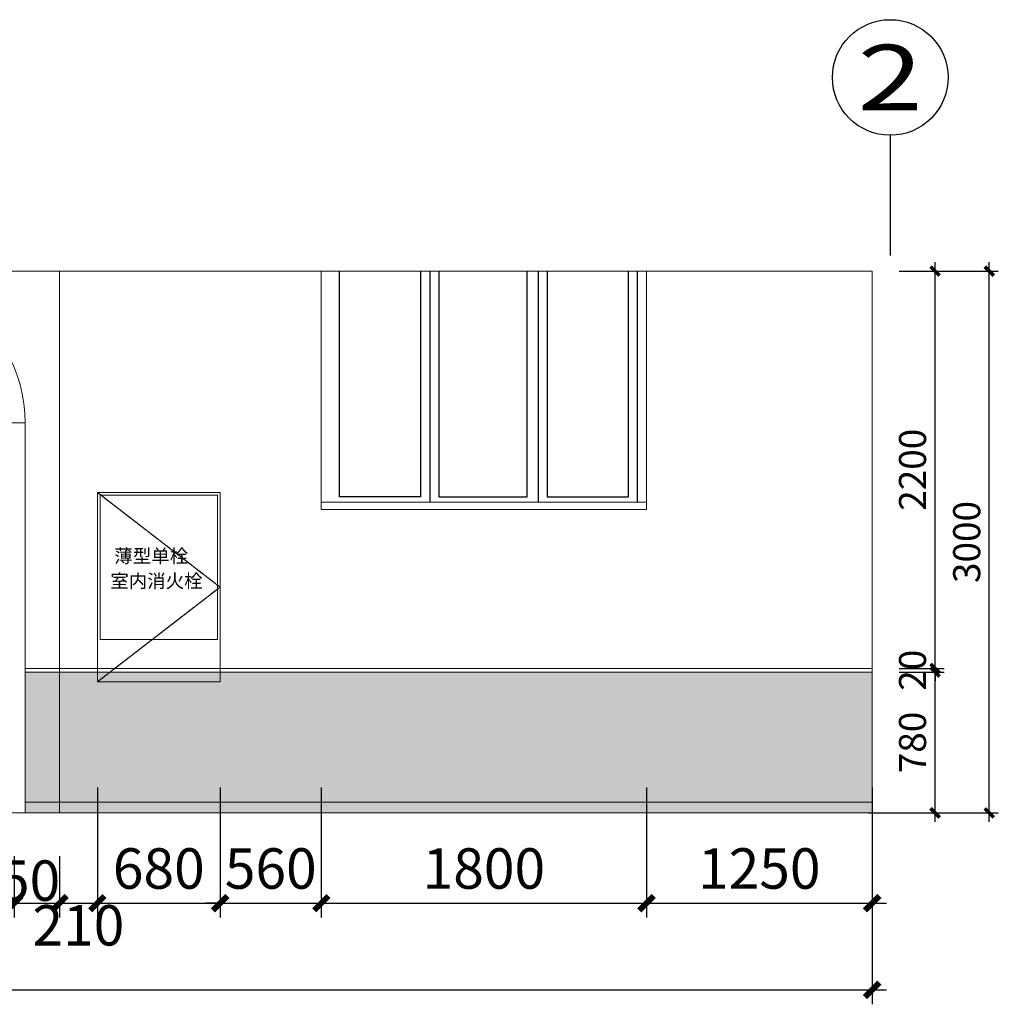
# Model space of a CAD drawing. Units: millimetres. Extents: x -193123 to 430577, y -24685 to 38315.
# Drawn here: x 214369 to 219788, y -2533 to 2920 of the extents above; entities that cross this region are included whole.
import ezdxf
from ezdxf.enums import TextEntityAlignment as Align

# ---------------------------------------------------------------- set-up
doc = ezdxf.new("R2010")
doc.units = ezdxf.units.MM
doc.linetypes.add('DASH', pattern=[0.35, 0.25, -0.1])
doc.layers.add('4', color=8, linetype='Continuous', lineweight=20)
for name, color, linetype in [('_A10_立面_填充', 8, 'Continuous'), ('AXIS', 145, 'Continuous'), ('AXIS_TEXT', 145, 'Continuous'), ('WINDOW', 126, 'Continuous'), ('立面节点标注', 8, 'Continuous')]:
    doc.layers.add(name, color=color, linetype=linetype)
doc.styles.add('_TCH_AXIS', font='COMPLEX', dxfattribs={"bigfont": 'GBCBIG'})
doc.styles.add('_TCH_DIM_T3', font='SIMPLEX', dxfattribs={"width": 0.706, "bigfont": 'GBCBIG'})
doc.styles.add('COMPLEX', font='COMPLEX')
doc.styles.add('黑体', font='simhei.ttf')
doc.dimstyles.new('50', dxfattribs={"dimscale": 50, "dimtxt": 3, "dimasz": 1, "dimexe": 1, "dimexo": 3, "dimgap": 1, "dimtad": 1, "dimdec": 0, "dimzin": 0, "dimdsep": 46, "dimtxsty": '_TCH_DIM_T3', "dimblk": 'ARCHTICK', "dimcen": 0.09, "dimdle": 1, "dimclrd": 256, "dimclre": 256, "dimclrt": 256, "dimazin": 2, "dimtfac": 1, "dimtdec": 0, "dimtix": 1, "dimtmove": 2, "dimatfit": 3, "dimfxl": 0, "dimtolj": 1, "dimtzin": 0, "dimarcsym": 0})
doc.dimstyles.new('80', dxfattribs={"dimscale": 80, "dimtxt": 2.8, "dimasz": 1, "dimexe": 1, "dimexo": 3, "dimgap": 1, "dimtad": 1, "dimdec": 0, "dimzin": 0, "dimdsep": 46, "dimtxsty": '_TCH_DIM_T3', "dimblk": 'ARCHTICK', "dimcen": 0.09, "dimdle": 1, "dimclrd": 256, "dimclre": 256, "dimclrt": 256, "dimazin": 2, "dimtfac": 1, "dimtdec": 0, "dimtix": 1, "dimtmove": 2, "dimatfit": 3, "dimfxl": 0, "dimtolj": 1, "dimtzin": 0, "dimarcsym": 0})

# ---------------------------------------------------------------- blocks, each defined once
blk = doc.blocks.new('_AXISO')
blk.add_circle((0, 0), 0.5)
at = {"layer": 'AXIS_TEXT', "style": 'COMPLEX', "width": 1.041667}
blk.add_attdef('A', text='', height=0.56, dxfattribs=at).set_placement((-0.25, -0.28), (0.25, -0.28), align=Align.FIT)
blk = doc.blocks.new('_ArchTick')
at = {"color": 0, "linetype": 'ByBlock', "const_width": 0.4}
blk.add_lwpolyline([(-0.5, -0.5), (0.5, 0.5)], dxfattribs=at)
blk = doc.blocks.new('*D119')
at = {"layer": '4', "linetype": 'ByBlock', "lineweight": -2}
for p, q in [((212839.1, -1712.8), (212839.1, -2052.8)), ((214339.1, -1712.8), (214339.1, -2052.8)), ((212759.1, -1972.8), (214419.1, -1972.8))]:
    blk.add_line(p, q, dxfattribs=at)
at = {"layer": 'Defpoints', "color": 0, "linetype": 'ByBlock'}
for p in [(212839.1, -1472.8), (214339.1, -1472.8), (214339.1, -1972.8)]:
    blk.add_point(p, dxfattribs=at)
at = {"layer": '4', "linetype": 'ByBlock', "lineweight": -2, "xscale": 80, "yscale": 80, "zscale": 80, "rotation": 180}
blk.add_blockref('_ArchTick', (212839.1, -1972.8), dxfattribs=at)
at = {"layer": '4', "linetype": 'ByBlock', "lineweight": -2, "xscale": 80, "yscale": 80, "zscale": 80}
blk.add_blockref('_ArchTick', (214339.1, -1972.8), dxfattribs=at)
at = {"layer": '4', "linetype": 'ByBlock', "insert": (213589.1, -1780.8), "char_height": 224, "attachment_point": 5, "style": '_TCH_DIM_T3'}
blk.add_mtext('\\A1;1500', dxfattribs=at)
blk = doc.blocks.new('*D120')
at = {"layer": '4', "linetype": 'ByBlock', "lineweight": -2}
for p, q in [((214339.1, -1712.8), (214339.1, -2052.8)), ((214589.1, -1712.8), (214589.1, -2052.8)), ((214259.1, -1972.8), (214669.1, -1972.8))]:
    blk.add_line(p, q, dxfattribs=at)
at = {"layer": 'Defpoints', "color": 0, "linetype": 'ByBlock'}
for p in [(214339.1, -1472.8), (214589.1, -1472.8), (214589.1, -1972.8)]:
    blk.add_point(p, dxfattribs=at)
at = {"layer": '4', "linetype": 'ByBlock', "lineweight": -2, "xscale": 80, "yscale": 80, "zscale": 80, "rotation": 180}
blk.add_blockref('_ArchTick', (214339.1, -1972.8), dxfattribs=at)
at = {"layer": '4', "linetype": 'ByBlock', "lineweight": -2, "xscale": 80, "yscale": 80, "zscale": 80}
blk.add_blockref('_ArchTick', (214589.1, -1972.8), dxfattribs=at)
at = {"layer": '4', "linetype": 'ByBlock', "insert": (214339.1, -1847.8), "char_height": 224, "attachment_point": 5, "style": '_TCH_DIM_T3'}
blk.add_mtext('\\A1;250', dxfattribs=at)
blk = doc.blocks.new('*D121')
at = {"layer": '4', "linetype": 'ByBlock', "lineweight": -2}
for p, q in [((214799.1, -1332.8), (214799.1, -2052.8)), ((214589.1, -1712.8), (214589.1, -2052.8)), ((214509.1, -1972.8), (214879.1, -1972.8))]:
    blk.add_line(p, q, dxfattribs=at)
at = {"layer": 'Defpoints', "color": 0, "linetype": 'ByBlock'}
for p in [(214799.1, -747.8), (214589.1, -1472.8), (214799.1, -1972.8)]:
    blk.add_point(p, dxfattribs=at)
at = {"layer": '4', "linetype": 'ByBlock', "lineweight": -2, "xscale": 80, "yscale": 80, "zscale": 80, "rotation": 180}
blk.add_blockref('_ArchTick', (214589.1, -1972.8), dxfattribs=at)
at = {"layer": '4', "linetype": 'ByBlock', "lineweight": -2, "xscale": 80, "yscale": 80, "zscale": 80}
blk.add_blockref('_ArchTick', (214799.1, -1972.8), dxfattribs=at)
at = {"layer": '4', "linetype": 'ByBlock', "insert": (214694.1, -2095.4), "char_height": 224, "attachment_point": 5, "style": '_TCH_DIM_T3'}
blk.add_mtext('\\A1;210', dxfattribs=at)
blk = doc.blocks.new('*D122')
at = {"layer": '4', "linetype": 'ByBlock', "lineweight": -2}
for p, q in [((214799.1, -1332.8), (214799.1, -2052.8)), ((215479.1, -1332.8), (215479.1, -2052.8)), ((214719.1, -1972.8), (215559.1, -1972.8))]:
    blk.add_line(p, q, dxfattribs=at)
at = {"layer": 'Defpoints', "color": 0, "linetype": 'ByBlock'}
for p in [(214799.1, -747.8), (215479.1, -747.8), (215479.1, -1972.8)]:
    blk.add_point(p, dxfattribs=at)
at = {"layer": '4', "linetype": 'ByBlock', "lineweight": -2, "xscale": 80, "yscale": 80, "zscale": 80, "rotation": 180}
blk.add_blockref('_ArchTick', (214799.1, -1972.8), dxfattribs=at)
at = {"layer": '4', "linetype": 'ByBlock', "lineweight": -2, "xscale": 80, "yscale": 80, "zscale": 80}
blk.add_blockref('_ArchTick', (215479.1, -1972.8), dxfattribs=at)
at = {"layer": '4', "linetype": 'ByBlock', "insert": (215139.1, -1780.8), "char_height": 224, "attachment_point": 5, "style": '_TCH_DIM_T3'}
blk.add_mtext('\\A1;680', dxfattribs=at)
blk = doc.blocks.new('*D123')
at = {"layer": '4', "linetype": 'ByBlock', "lineweight": -2}
for p, q in [((215479.1, -1332.8), (215479.1, -2052.8)), ((216039.1, -1332.8), (216039.1, -2052.8)), ((215479.1, -1972.8), (215399.1, -1972.8)), ((215479.1, -1972.8), (216039.1, -1972.8)), ((216039.1, -1972.8), (216119.1, -1972.8))]:
    blk.add_line(p, q, dxfattribs=at)
at = {"layer": 'Defpoints', "color": 0, "linetype": 'ByBlock'}
for p in [(216039.1, 227.2), (215479.1, -747.8), (216039.1, -1972.8)]:
    blk.add_point(p, dxfattribs=at)
at = {"layer": '4', "linetype": 'ByBlock', "lineweight": -2, "xscale": 80, "yscale": 80, "zscale": 80}
blk.add_blockref('_ArchTick', (215479.1, -1972.8), dxfattribs=at)
at = {"layer": '4', "linetype": 'ByBlock', "lineweight": -2, "xscale": 80, "yscale": 80, "zscale": 80, "rotation": 180}
blk.add_blockref('_ArchTick', (216039.1, -1972.8), dxfattribs=at)
at = {"layer": '4', "linetype": 'ByBlock', "insert": (215759.1, -1780.8), "char_height": 224, "attachment_point": 5, "style": '_TCH_DIM_T3'}
blk.add_mtext('\\A1;560', dxfattribs=at)
blk = doc.blocks.new('*D124')
at = {"layer": '4', "linetype": 'ByBlock', "lineweight": -2}
for p, q in [((216039.1, -1332.8), (216039.1, -2052.8)), ((217839.1, -1332.8), (217839.1, -2052.8)), ((215959.1, -1972.8), (217919.1, -1972.8))]:
    blk.add_line(p, q, dxfattribs=at)
at = {"layer": 'Defpoints', "color": 0, "linetype": 'ByBlock'}
for p in [(216039.1, 227.2), (217839.1, 227.2), (217839.1, -1972.8)]:
    blk.add_point(p, dxfattribs=at)
at = {"layer": '4', "linetype": 'ByBlock', "lineweight": -2, "xscale": 80, "yscale": 80, "zscale": 80, "rotation": 180}
blk.add_blockref('_ArchTick', (216039.1, -1972.8), dxfattribs=at)
at = {"layer": '4', "linetype": 'ByBlock', "lineweight": -2, "xscale": 80, "yscale": 80, "zscale": 80}
blk.add_blockref('_ArchTick', (217839.1, -1972.8), dxfattribs=at)
at = {"layer": '4', "linetype": 'ByBlock', "insert": (216939.1, -1780.8), "char_height": 224, "attachment_point": 5, "style": '_TCH_DIM_T3'}
blk.add_mtext('\\A1;1800', dxfattribs=at)
blk = doc.blocks.new('*D125')
at = {"layer": '4', "linetype": 'ByBlock', "lineweight": -2}
for p, q in [((217839.1, -1332.8), (217839.1, -2052.8)), ((219089.1, -1332.8), (219089.1, -2052.8)), ((217759.1, -1972.8), (219169.1, -1972.8))]:
    blk.add_line(p, q, dxfattribs=at)
at = {"layer": 'Defpoints', "color": 0, "linetype": 'ByBlock'}
for p in [(217839.1, 227.2), (219089.1, -291.8), (219089.1, -1972.8)]:
    blk.add_point(p, dxfattribs=at)
at = {"layer": '4', "linetype": 'ByBlock', "lineweight": -2, "xscale": 80, "yscale": 80, "zscale": 80, "rotation": 180}
blk.add_blockref('_ArchTick', (217839.1, -1972.8), dxfattribs=at)
at = {"layer": '4', "linetype": 'ByBlock', "lineweight": -2, "xscale": 80, "yscale": 80, "zscale": 80}
blk.add_blockref('_ArchTick', (219089.1, -1972.8), dxfattribs=at)
at = {"layer": '4', "linetype": 'ByBlock', "insert": (218464.1, -1780.8), "char_height": 224, "attachment_point": 5, "style": '_TCH_DIM_T3'}
blk.add_mtext('\\A1;1250', dxfattribs=at)
blk = doc.blocks.new('*D126')
at = {"layer": '4', "linetype": 'ByBlock', "lineweight": -2}
for p, q in [((219437.5, -1522.8), (219437.5, -642.8)), ((219239.1, -692.8), (219487.5, -692.8)), ((219066.4, -1472.8), (219487.5, -1472.8))]:
    blk.add_line(p, q, dxfattribs=at)
at = {"layer": 'Defpoints', "color": 0, "linetype": 'ByBlock'}
for p in [(219089.1, -692.8), (219437.5, -692.8), (218916.4, -1472.8)]:
    blk.add_point(p, dxfattribs=at)
at = {"layer": '4', "linetype": 'ByBlock', "lineweight": -2, "xscale": 50, "yscale": 50, "zscale": 50}
for p, rotation in [((219437.5, -692.8), 90), ((219437.5, -1472.8), 270)]:
    blk.add_blockref('_ArchTick', p, dxfattribs=dict(at, rotation=rotation))
at = {"layer": '4', "linetype": 'ByBlock', "insert": (219312.5, -1082.8), "char_height": 150, "attachment_point": 5, "rotation": 90, "style": '_TCH_DIM_T3'}
blk.add_mtext('\\A1;780', dxfattribs=at)
blk = doc.blocks.new('*D127')
at = {"layer": '4', "linetype": 'ByBlock', "lineweight": -2}
for p, q in [((219337.5, 1527.2), (219787.5, 1527.2)), ((219737.5, -1522.8), (219737.5, 1577.2)), ((219337.5, -1472.8), (219787.5, -1472.8))]:
    blk.add_line(p, q, dxfattribs=at)
at = {"layer": 'Defpoints', "color": 0, "linetype": 'ByBlock'}
for p in [(218913.2, 1527.2), (219737.5, 1527.2), (218916.4, -1472.8)]:
    blk.add_point(p, dxfattribs=at)
at = {"layer": '4', "linetype": 'ByBlock', "lineweight": -2, "xscale": 50, "yscale": 50, "zscale": 50}
for p, rotation in [((219737.5, 1527.2), 90), ((219737.5, -1472.8), 270)]:
    blk.add_blockref('_ArchTick', p, dxfattribs=dict(at, rotation=rotation))
at = {"layer": '4', "linetype": 'ByBlock', "insert": (219612.5, 27.2), "char_height": 150, "attachment_point": 5, "rotation": 90, "style": '_TCH_DIM_T3'}
blk.add_mtext('\\A1;3000', dxfattribs=at)
blk = doc.blocks.new('*D303')
at = {"layer": '4', "linetype": 'ByBlock', "lineweight": -2}
for p, q in [((170989.1, -1812.8), (170989.1, -2532.8)), ((219089.1, -1812.8), (219089.1, -2532.8)), ((170909.1, -2452.8), (219169.1, -2452.8))]:
    blk.add_line(p, q, dxfattribs=at)
at = {"layer": 'Defpoints', "color": 0, "linetype": 'ByBlock'}
for p in [(170989.1, -1099.6), (219089.1, -1568.4), (219089.1, -2452.8)]:
    blk.add_point(p, dxfattribs=at)
at = {"layer": '4', "linetype": 'ByBlock', "lineweight": -2, "xscale": 80, "yscale": 80, "zscale": 80, "rotation": 180}
blk.add_blockref('_ArchTick', (170989.1, -2452.8), dxfattribs=at)
at = {"layer": '4', "linetype": 'ByBlock', "lineweight": -2, "xscale": 80, "yscale": 80, "zscale": 80}
blk.add_blockref('_ArchTick', (219089.1, -2452.8), dxfattribs=at)
at = {"layer": '4', "linetype": 'ByBlock', "insert": (195039.1, -2260.8), "char_height": 224, "attachment_point": 5, "style": '_TCH_DIM_T3'}
blk.add_mtext('\\A1;48100', dxfattribs=at)
blk = doc.blocks.new('*D338')
at = {"layer": '4', "linetype": 'ByBlock', "lineweight": -2}
for p, q in [((219437.5, -672.8), (219437.5, -622.8)), ((219239.1, -672.8), (219487.5, -672.8)), ((219239.1, -692.8), (219487.5, -692.8)), ((219437.5, -692.8), (219437.5, -672.8)), ((219437.5, -692.8), (219437.5, -742.8))]:
    blk.add_line(p, q, dxfattribs=at)
at = {"layer": 'Defpoints', "color": 0, "linetype": 'ByBlock'}
for p in [(219089.1, -672.8), (219089.1, -692.8), (219437.5, -672.8)]:
    blk.add_point(p, dxfattribs=at)
at = {"layer": '4', "linetype": 'ByBlock', "lineweight": -2, "xscale": 50, "yscale": 50, "zscale": 50}
for p, rotation in [((219437.5, -672.8), 270), ((219437.5, -692.8), 90)]:
    blk.add_blockref('_ArchTick', p, dxfattribs=dict(at, rotation=rotation))
at = {"layer": '4', "linetype": 'ByBlock', "insert": (219312.5, -682.8), "char_height": 150, "attachment_point": 5, "rotation": 90, "style": '_TCH_DIM_T3'}
blk.add_mtext('\\A1;20', dxfattribs=at)
blk = doc.blocks.new('*D339')
at = {"layer": '4', "linetype": 'ByBlock', "lineweight": -2}
for p, q in [((219239.1, 1527.2), (219487.5, 1527.2)), ((219437.5, -722.8), (219437.5, 1577.2)), ((219239.1, -672.8), (219487.5, -672.8))]:
    blk.add_line(p, q, dxfattribs=at)
at = {"layer": 'Defpoints', "color": 0, "linetype": 'ByBlock'}
for p in [(219089.1, 1527.2), (219437.5, 1527.2), (219089.1, -672.8)]:
    blk.add_point(p, dxfattribs=at)
at = {"layer": '4', "linetype": 'ByBlock', "lineweight": -2, "xscale": 50, "yscale": 50, "zscale": 50}
for p, rotation in [((219437.5, 1527.2), 90), ((219437.5, -672.8), 270)]:
    blk.add_blockref('_ArchTick', p, dxfattribs=dict(at, rotation=rotation))
at = {"layer": '4', "linetype": 'ByBlock', "insert": (219312.5, 427.2), "char_height": 150, "attachment_point": 5, "rotation": 90, "style": '_TCH_DIM_T3'}
blk.add_mtext('\\A1;2200', dxfattribs=at)

msp = doc.modelspace()

# ---------------------------------------------------------------- hatches: boundary and pattern name
at = {"layer": '4', "linetype": 'ByBlock'}
h = msp.add_hatch(dxfattribs=at)
h.set_pattern_fill('木纹02', color=250, scale=300, angle=90)
h.set_pattern_definition([(90, (-4577163.7, -411423), (-1200, 7e-14), [240, -360, 120, -480]), (90, (-4577193.7, -410583), (-1200, 7e-14), [240, -960]), (90, (-4577253.7, -410703), (-1200, 7e-14), [120, -1080]), (90, (-4577283.7, -411363), (-1200, 7e-14), [60, -840, 60, -240]), (90, (-4577343.7, -410943), (-1200, 7e-14), [240, -360, 60, -540]), (90, (-4577373.7, -411243), (-1200, 7e-14), [180, -1020]), (90, (-4577403.7, -410943), (-1200, 7e-14), [360, -840]), (90, (-4577433.7, -411303), (-1200, 7e-14), [240, -960]), (90, (-4577463.7, -410823), (-1200, 7e-14), [600, -600]), (90, (-4577523.7, -411183), (-1200, 7e-14), [120, -360, 240, -480]), (90, (-4577553.7, -410343), (-1200, 7e-14), [240, -960]), (90, (-4577583.7, -410583), (-1200, 7e-14), [120, -1080]), (90, (-4577613.7, -410823), (-1200, 7e-14), [120, -1080]), (90, (-4577643.7, -411423), (-1200, 7e-14), [240, -960]), (90, (-4577673.7, -410823), (-1200, 7e-14), [240, -960]), (90, (-4577733.7, -410823), (-1200, 7e-14), [240, -240, 240, -480]), (90, (-4577793.7, -411063), (-1200, 7e-14), [120, -600, 240, -240]), (90, (-4577823.7, -410823), (-1200, 7e-14), [360, -840]), (90, (-4577883.7, -410823), (-1200, 7e-14), [240, -960]), (90, (-4577913.7, -411303), (-1200, 7e-14), [360, -480, 120, -240]), (90, (-4577973.7, -411303), (-1200, 7e-14), [600, -600]), (90, (-4578003.7, -410583), (-1200, 7e-14), [120, -1080]), (90, (-4578033.7, -410943), (-1200, 7e-14), [240, -960]), (90, (-4578063.7, -411183), (-1200, 7e-14), [120, -480, 120, -480]), (90, (-4578093.7, -411303), (-1200, 7e-14), [120, -360, 240, -480]), (90, (-4578123.7, -411063), (-1200, 7e-14), [120, -600, 120, -360]), (90, (-4578153.7, -410823), (-1200, 7e-14), [360, -840]), (90, (-4578213.7, -411303), (-1200, 7e-14), [240, -960]), (90, (-4578243.7, -410703), (-1200, 7e-14), [120, -1080]), (90, (-4578273.7, -410463), (-1200, 7e-14), [120, -1080]), (104.0362435, (-4577253.74, -410583.06), (4e-08, 1200), [123.6, -4824.12663]), (104.0362435, (-4577523.74, -410463.06), (4e-08, 1200), [123.6, -4824.12663]), (104.0362435, (-4578243.74, -410583.06), (4e-08, 1200), [123.6, -4824.12663]), (104.0362435, (-4577793.74, -410943.06), (4e-08, 1200), [123.6, -4824.12663]), (104.0362435, (-4577973.74, -410703.06), (4e-08, 1200), [123.6, -4824.12663]), (104.0362435, (-4577883.74, -410583.06), (4e-08, 1200), [123.6, -4824.12663]), (104.0362435, (-4578093.74, -411183.06), (4e-08, 1200), [123.6, -4824.12663]), (104.0362435, (-4578033.74, -410703.06), (4e-08, 1200), [123.6, -4824.12663]), (104.0362435, (-4577583.74, -410463.06), (4e-08, 1200), [247.2, -4700.52663]), (104.0362435, (-4577673.74, -410583.06), (4e-08, 1200), [247.2, -4700.52663]), (104.0362435, (-4577733.74, -410583.06), (4e-08, 1200), [247.2, -4700.52663]), (255.9637565, (-4577343.74, -410943.06), (4e-08, -1200), [123.6, -247.2, 123.6, -4453.32663]), (255.9637565, (-4577523.74, -411183.06), (4e-08, -1200), [123.6, -4824.12663]), (255.9637565, (-4578063.74, -411183.06), (4e-08, -1200), [247.2, -4700.52663]), (284.0362435, (-4577193.74, -410583.06), (-4e-08, -1200), [123.6, -4824.12663]), (75.9637565, (-4577193.74, -410343.06), (-4e-08, 1200), [123.6, -4824.12663]), (75.9637565, (-4577613.74, -410703.06), (-4e-08, 1200), [123.6, -4824.12663]), (75.9637565, (-4577823.74, -410463.06), (-4e-08, 1200), [123.6, -4824.12663]), (75.9637565, (-4577913.74, -410943.06), (-4e-08, 1200), [123.6, -4824.12663]), (75.9637565, (-4578063.74, -411063.06), (-4e-08, 1200), [123.6, -4824.12663]), (75.9637565, (-4578123.74, -410943.06), (-4e-08, 1200), [123.6, -4824.12663]), (75.9637565, (-4577913.74, -410943.06), (-4e-08, 1200), [123.6, -4824.12663]), (75.9637565, (-4578093.74, -410583.06), (-4e-08, 1200), [494.4, -4453.32663]), (75.9637565, (-4577283.74, -411303.06), (-4e-08, 1200), [494.4, -4453.32663]), (75.9637565, (-4577373.74, -411183.06), (-4e-08, 1200), [494.4, -4453.32663]), (75.9637565, (-4577433.74, -411063.06), (-4e-08, 1200), [123.6, -247.2, 247.2, -4329.72663]), (75.9637565, (-4577523.74, -411063.06), (-4e-08, 1200), [247.2, -247.2, 247.2, -4206.12663]), (75.9637565, (-4577643.74, -411183.06), (-4e-08, 1200), [494.4, -4453.32663]), (75.9637565, (-4577733.74, -411303.06), (-4e-08, 1200), [494.4, -4453.32663]), (75.9637565, (-4577793.74, -411303.06), (-4e-08, 1200), [494.4, -4453.32663]), (75.9637565, (-4578153.74, -410463.06), (-4e-08, 1200), [123.6, -4824.12663]), (75.9637675, (-4578273.74, -410343.06), (-0.00023, 1200), [247.2, -4700.52663]), (75.9637675, (-4578213.74, -411063.06), (-0.00023, 1200), [247.2, -4700.52663]), (75.9637575, (-4577163.74, -411183.06), (-2.1e-05, 1200), [494.4, -4453.32663]), (75.9637575, (-4578003.74, -410463.06), (-2.1e-05, 1200), [370.8, -4576.92663]), (75.9637575, (-4577913.74, -410343.06), (-2.1e-05, 1200), [741.6, -4206.12663])])
h.paths.add_polyline_path([(214399.1, -692.8), (214399.1, -1412.8), (219089.1, -1412.8), (219089.1, -692.8)])
h.paths.add_polyline_path([(211449.1, -692.8), (211449.1, -1412.8), (212779.1, -1412.8), (212779.1, -692.8)])
h.paths.add_polyline_path([(197299.1, -692.8), (197299.1, -1412.8), (209829.1, -1412.8), (209829.1, -692.8)])
h.paths.add_polyline_path([(194349.1, -692.8), (194349.1, -1412.8), (195679.1, -1412.8), (195679.1, -692.8)])
h.paths.add_polyline_path([(178479.1, -1412.8), (178479.1, -692.8), (171009.2, -692.8), (171009.2, -1412.8)])
h.paths.add_polyline_path([(180099.1, -692.8), (180099.1, -1412.8), (192729.1, -1412.8), (192729.1, -692.8)])
h = msp.add_hatch(dxfattribs=at)
h.set_pattern_fill('木纹01', color=250, scale=50)
h.set_pattern_definition([(0, (-4542686.48, -540628.37), (200, 200), [10, -190]), (0, (-4542826.48, -540608.37), (200, 200), [20, -180]), (0, (-4542696.48, -540598.37), (200, 200), [10, -190]), (0, (-4542816.48, -540578.37), (200, 200), [10, -190]), (0, (-4542696.48, -540568.37), (200, 200), [10, -190]), (0, (-4542806.48, -540558.37), (200, 200), [10, -190]), (0, (-4542696.48, -540548.37), (200, 200), [10, -190]), (0, (-4542806.48, -540528.37), (200, 200), [10, -110, 10, -70]), (0, (-4542806.48, -540508.37), (200, 200), [20, -100, 10, -70]), (0, (-4542816.48, -540478.37), (200, 200), [10, -30, 10, -80, 10, -60]), (0, (-4542826.48, -540458.37), (200, 200), [10, -40, 20, -130]), (0, (-4542696.48, -540448.37), (200, 200), [10, -190]), (0, (-4542826.48, -540438.37), (200, 200), [10, -50, 10, -130]), (45, (-4542846.48, -540628.37), (2e-14, 200), [28.2842, -254.558512]), (45, (-4542676.48, -540628.37), (2e-14, 200), [56.56854, -226.274172]), (45, (-4542676.48, -540528.37), (2e-14, 200), [14.142, -268.700712]), (45, (-4542846.48, -540508.37), (2e-14, 200), [42.4264, -240.416312]), (45, (-4542676.48, -540508.37), (2e-14, 200), [70.71068, -212.132032]), (45, (-4542676.48, -540478.37), (2e-14, 200), [42.4264, -240.416312]), (315, (-4542716.48, -540458.37), (200, -4e-14), [14.142, -268.700712]), (315, (-4542786.48, -540618.37), (200, -4e-14), [28.2842, -254.558512]), (315, (-4542776.48, -540538.37), (200, -4e-14), [28.2842, -254.558512]), (315, (-4542716.48, -540578.37), (200, -4e-14), [28.2842, -254.558512]), (315, (-4542726.48, -540498.37), (200, -4e-14), [28.2842, -254.558512]), (315, (-4542716.48, -540478.37), (200, -4e-14), [42.4264, -240.416312]), (315, (-4542766.48, -540598.37), (200, -4e-14), [42.4264, -240.416312]), (315, (-4542736.48, -540588.37), (200, -4e-14), [42.4264, -240.416312]), (315, (-4542766.48, -540518.37), (200, -4e-14), [42.4264, -240.416312]), (315, (-4542746.48, -540508.37), (200, -4e-14), [42.4264, -240.416312]), (26.5650512, (-4542836.475, -540588.37), (200, 8e-08), [22.360678, -424.852916]), (26.5650512, (-4542686.475, -540598.37), (200, 8e-08), [89.44272, -357.770875]), (26.5650512, (-4542686.475, -540568.37), (200, 8e-08), [89.44272, -357.770875]), (26.5650512, (-4542686.475, -540548.37), (200, 8e-08), [89.4428, -134, 44.722, -179.0487954]), (26.5650512, (-4542666.475, -540518.37), (200, 8e-08), [22.360678, -424.852916]), (26.5650512, (-4542846.475, -540448.37), (200, 8e-08), [22.360678, -424.852916]), (26.5650512, (-4542686.475, -540448.37), (200, 8e-08), [44.72136, -402.492235]), (333.4349488, (-4542736.475, -540628.37), (200, -8e-08), [44.72136, -402.492235]), (333.4349488, (-4542806.475, -540578.37), (200, -8e-08), [44.72136, -402.492235]), (333.4349488, (-4542806.475, -540608.37), (200, -8e-08), [22.360678, -424.852235]), (333.4349488, (-4542796.475, -540558.37), (200, -8e-08), [67.08204, -380.131555]), (333.4349488, (-4542756.475, -540558.37), (200, -8e-08), [44.72136, -402.492235]), (333.4349488, (-4542736.475, -540548.37), (200, -8e-08), [44.72136, -402.492235]), (333.4349488, (-4542796.475, -540528.37), (200, -8e-08), [22.360678, -424.852235]), (333.4349488, (-4542786.475, -540508.37), (200, -8e-08), [22.360678, -424.852235]), (333.4349488, (-4542706.475, -540468.37), (200, -8e-08), [22.360678, -424.852235]), (333.4349488, (-4542716.475, -540538.37), (200, -8e-08), [22.360678, -424.852235]), (333.4349488, (-4542806.475, -540478.37), (200, -8e-08), [67.08204, -380.131555]), (333.4349488, (-4542816.475, -540458.37), (200, -8e-08), [44.72136, -402.492235]), (333.4349488, (-4542706.475, -540518.37), (200, -8e-08), [22.36, -201.24, 22.36, -201.2535954]), (333.4349488, (-4542766.475, -540478.37), (200, -8e-08), [44.72136, -402.492235]), (333.4349488, (-4542756.475, -540458.37), (200, -8e-08), [44.72136, -402.492235]), (333.4349488, (-4542816.475, -540438.37), (200, -8e-08), [44.72136, -402.492235]), (333.4349488, (-4542756.475, -540438.37), (200, -8e-08), [44.72136, -402.492235])])
h.paths.add_polyline_path([(219089.1, -1472.8), (219089.1, -1412.8), (214399.1, -1412.8), (214399.1, -1472.8)])

# ---------------------------------------------------------------- linework, layer by layer
at = {"layer": '4', "color": 4, "linetype": 'ByBlock'}
for p, q in [((170989.1, 1527.2), (219089.1, 1527.2)), ((214589.1, 1527.2), (214589.1, -1472.8)), ((219089.1, 1527.2), (219089.1, -1472.8)), ((170989.1, -1472.8), (219089.1, -1472.8))]:
    msp.add_line(p, q, dxfattribs=at)
at = {"layer": '4', "color": 251, "linetype": 'ByBlock'}
for p in [(212779.1, 687.2), (214399.1, -1472.8)]:
    msp.add_line(p, (214399.1, 687.2), dxfattribs=at)
at = {"layer": '4', "color": 5, "linetype": 'ByBlock'}
for p, q in [((214399.1, -672.8), (219089.1, -672.8)), ((214399.1, -1412.8), (219089.1, -1412.8))]:
    msp.add_line(p, q, dxfattribs=at)
at = {"layer": '4', "linetype": 'ByBlock'}
msp.add_line((214399.1, -692.8), (219089.1, -692.8), dxfattribs=at)
at = {"layer": '4', "color": 5, "linetype": 'ByBlock'}
for points in [[(216039.1, 1527.2), (216039.1, 227.2)], [(217839.1, 227.2), (217839.1, 1527.2)]]:
    msp.add_lwpolyline(points, dxfattribs=at)
at = {"layer": '4', "color": 5, "linetype": 'ByBlock', "flags": 128}
msp.add_lwpolyline([(214799.1, 302.2), (215479.1, 302.2), (215479.1, -747.8), (214799.1, -747.8), (214799.1, 302.2)], dxfattribs=at)
at = {"layer": '4', "color": 5, "linetype": 'ByBlock'}
msp.add_lwpolyline([(217839.1, 247.2), (217839.1, 207.2), (216039.1, 207.2), (216039.1, 247.2)], close=True, dxfattribs=at)
at = {"layer": '4', "color": 251, "linetype": 'ByBlock'}
msp.add_arc((213589.1, 687.2), 810, 0, 180.0001, dxfattribs=at)
at = {"layer": 'AXIS'}
msp.add_line((219189.1, 2279.5), (219189.1, 1612.9), dxfattribs=at)
at = {"layer": 'WINDOW', "color": 251}
for points in [[(216589.1, 1527.2), (216589.1, 277.2), (216139.1, 277.2), (216139.1, 1527.2)], [(216639.1, 1527.2), (216639.1, 247.2)], [(216639.1, 1527.2), (216639.1, 247.2)], [(216689.1, 1527.2), (216689.1, 277.2), (217179.1, 277.2), (217179.1, 1527.2)], [(217239.1, 1527.2), (217239.1, 247.2)], [(217289.1, 1527.2), (217289.1, 277.2), (217739.1, 277.2), (217739.1, 1527.2)], [(217789.1, 247.2), (217789.1, 1527.2)], [(217789.1, 247.2), (217789.1, 1527.2)]]:
    msp.add_lwpolyline(points, dxfattribs=at)
at = {"layer": 'WINDOW', "color": 252, "linetype": 'DASH'}
msp.add_lwpolyline([(214799.1, 302.2), (215479.1, -222.8), (214799.1, -747.8)], dxfattribs=at)
at = {"layer": '立面节点标注', "ltscale": 0.1, "const_width": 5, "flags": 128}
msp.add_lwpolyline([(214814.1, 287.2), (215464.1, 287.2), (215464.1, -512.8), (214814.1, -512.8)], close=True, dxfattribs=at)

# ---------------------------------------------------------------- block references
at = {"layer": 'AXIS'}
ref = msp.add_blockref('_AXISO', (219189.1, 2599.5), dxfattribs=dict(at, xscale=640, yscale=640, zscale=640))
ref.add_attrib('A', '2', dxfattribs={"layer": 'AXIS_TEXT', "height": 362, "style": '_TCH_AXIS', "width": 1.5}).set_placement((219008.1, 2418.5), (219370.1, 2418.5), align=Align.FIT)

# ---------------------------------------------------------------- texts
at = {"layer": '_A10_立面_填充', "style": '黑体'}
for s, p in [('薄型单栓', (214892.7, -87.6, 6.9)), ('室内消火栓', (214870.6, -225.9, 6.9))]:
    msp.add_text(s, height=75, dxfattribs=at).set_placement(p)

# ---------------------------------------------------------------- dimensions: what is measured, and where the dimension line sits
at = {"layer": '4', "linetype": 'ByBlock'}
for base, p1, p2, picture, middle in [((219737.5, 1527.2), (218916.4, -1472.8), (218913.2, 1527.2), '*D127', (219612.5, 27.2)), ((219437.5, 1527.2), (219089.1, -672.8), (219089.1, 1527.2), '*D339', (219312.5, 427.2)), ((219437.5, -672.8), (219089.1, -692.8), (219089.1, -672.8), '*D338', (219312.5, -682.8)), ((219437.5, -692.8), (218916.4, -1472.8), (219089.1, -692.8), '*D126', (219312.5, -1082.8))]:
    dim = msp.add_linear_dim(base=base, p1=p1, p2=p2, angle=90, dimstyle='50', dxfattribs=at)
    dim.commit()
    dim.dimension.update_dxf_attribs({"geometry": picture, "text_midpoint": middle})
for base, p1, p2, picture, middle in [((216039.1, -1972.8), (215479.1, -747.8), (216039.1, 227.2), '*D123', (215759.1, -1780.8)), ((217839.1, -1972.8), (216039.1, 227.2), (217839.1, 227.2), '*D124', (216939.1, -1780.8)), ((219089.1, -1972.8), (217839.1, 227.2), (219089.1, -291.8), '*D125', (218464.1, -1780.8)), ((215479.1, -1972.8), (214799.1, -747.8), (215479.1, -747.8), '*D122', (215139.1, -1780.8)), ((219089.1, -2452.8), (170989.1, -1099.6), (219089.1, -1568.4), '*D303', (195039.1, -2260.8)), ((214339.1, -1972.8), (212839.1, -1472.8), (214339.1, -1472.8), '*D119', (213589.1, -1780.8))]:
    dim = msp.add_linear_dim(base=base, p1=p1, p2=p2, dimstyle='80', dxfattribs=at)
    dim.commit()
    dim.dimension.update_dxf_attribs({"geometry": picture, "text_midpoint": middle})
for base, p1, p2, picture, middle in [((214799.1, -1972.8), (214589.1, -1472.8), (214799.1, -747.8), '*D121', (214694.1, -2095.4)), ((214589.1, -1972.8), (214339.1, -1472.8), (214589.1, -1472.8), '*D120', (214339.1, -1847.8))]:
    dim = msp.add_linear_dim(base=base, p1=p1, p2=p2, dimstyle='80', dxfattribs=at)
    dim.commit()
    dim.dimension.update_dxf_attribs({"geometry": picture, "text_midpoint": middle, "dimtype": 160})

doc.saveas('drawing.dxf')
